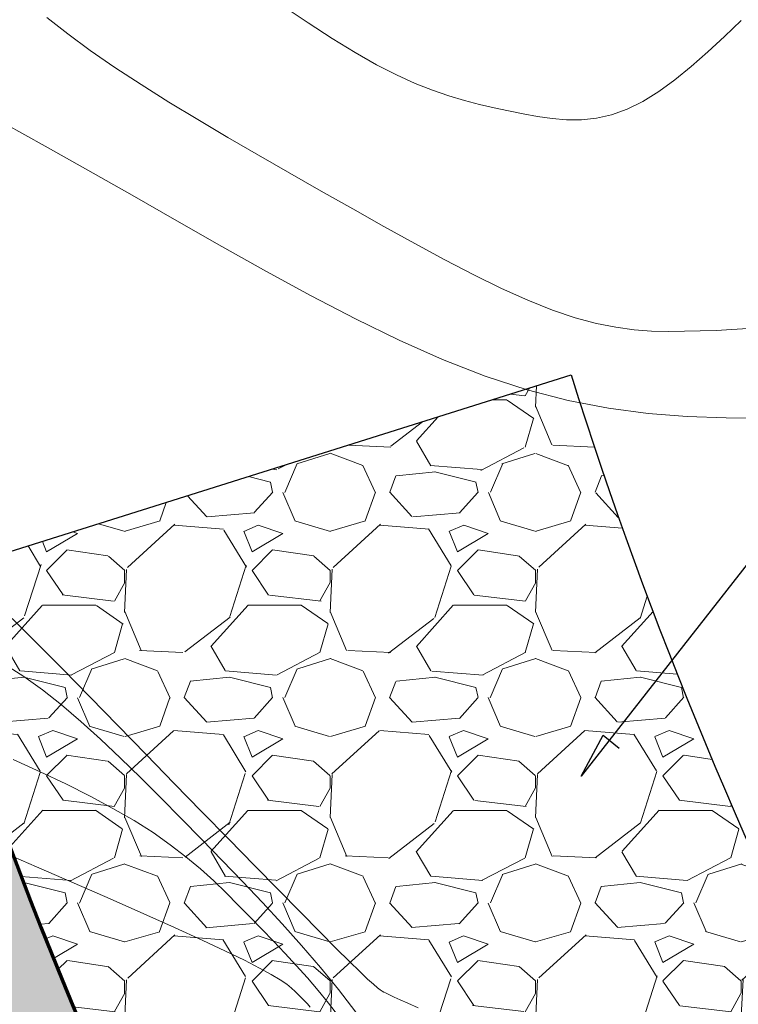
# Model space of a CAD drawing. Units: metres. Extents: x 753007 to 756858, y 8564189 to 8565175.
# Drawn here: x 753362 to 753373, y 8564649 to 8564663 of the extents above; entities that cross this region are included whole.
import ezdxf

# ---------------------------------------------------------------- set-up
doc = ezdxf.new("R2010")
doc.units = ezdxf.units.M
doc.header["$LTSCALE"] = 12.7
doc.header["$MEASUREMENT"] = 0
doc.layers.add('BADEN', color=4, linetype='Continuous')
doc.layers.add('EJE_LINEA', color=5, linetype='Continuous')
for name, color, linetype, lineweight in [('CONT-MJR', 86, 'Continuous', 15), ('CONT-MNR', 24, 'Continuous', 15), ('Hatch', 8, 'Continuous', 13)]:
    doc.layers.add(name, color=color, linetype=linetype, lineweight=lineweight)

msp = doc.modelspace()

# ---------------------------------------------------------------- hatches: boundary and pattern name
at = {"layer": 'Hatch'}
h = msp.add_hatch(dxfattribs=at)
h.set_pattern_fill('GRAVEL', color=256, scale=3, style=0)
h.set_pattern_definition([(228.0128, (753363.1273538754, 8564629.309482751), (-23.99999469647448, -27.00000402482174), [0.403608, -39.957264]), (184.9697, (753362.8573538754, 8564629.00948275), (36.00000315455291, 2.999973921021156), [0.692604, -68.567775]), (132.5104, (753362.1673538754, 8564628.949482752), (29.99997215504044, -33.00002602161359), [0.488364, -48.348096]), (267.2737, (753360.9973538754, 8564628.199482752), (2.999988053181571, 60.0000008849204), [0.630714, -62.440674]), (292.8337, (753360.9673538754, 8564627.569482751), (-15.00002971631142, 35.99998923533333), [0.618465, -61.22811900000001]), (357.2737, (753361.2073538754, 8564626.99948275), (-60.0000008849204, 2.999988053181574), [0.630714, -62.440674]), (37.6942, (753361.8373538754, 8564626.969482752), (-39.00002203685393, -29.99997121548159), [0.8340869999999999, -82.574547]), (72.2553, (753362.4973538754, 8564627.479482751), (21.00003228811623, 65.99998869371757), [0.7874639999999999, -77.958963]), (121.4296, (753362.7373538754, 8564628.229482751), (-24.0000247025291, 38.99998510947771), [0.63285, -62.652219]), (175.2364, (753362.4073538753, 8564628.769482752), (33.00000283895875, -2.999974597983782), [0.7224959999999999, -35.40228899999999]), (222.3974, (753361.6873538754, 8564628.829482751), (-36.0000220532197, -32.99997624604236), [0.9343440000000001, -92.500125]), (138.8141, (753363.9673538754, 8564628.16948275), (-21.00000884041714, 17.99999194002827), [0.318903, -31.571532]), (171.4692, (753363.7273538754, 8564628.379482752), (38.99999485444538, -6.000023730119371), [0.6067109999999999, -60.06453299999999]), (225, (753363.1273538754, 8564628.469482752), (-3.33066907387547e-16, -3.000000928346857), [0.4242629999999999, -3.818376]), (203.1986, (753362.9173538754, 8564628.829482751), (14.99999919200123, 6.000003975794561), [0.228474, -22.618845]), (291.8014, (753362.7073538754, 8564628.739482751), (-2.999999731501946, 9.00000081903231), [0.323109, -15.832386]), (30.9638, (753362.8273538754, 8564628.439482752), (8.999994066863994, 6.000007450622197), [0.5247869999999999, -16.968069]), (161.5651, (753363.2773538755, 8564628.709482752), (6.000001303778886, -2.999995209668123), [0.3794730000000001, -9.107361000000001]), (16.38950000000001, (753360.9673538754, 8564628.739482751), (30.00000659523588, 8.999978129453911), [0.5316, -52.628535]), (70.3462, (753361.4773538754, 8564628.889482751), (-11.99998574211524, -33.00000640681867), [0.445983, -44.152224]), (293.1986, (753363.2773538755, 8564629.309482751), (-6.000003975794561, 14.99999919200123), [0.456945, -22.390374]), (343.6105, (753363.4573538754, 8564628.889482751), (-30.00000659523587, 8.99997812945392), [0.5315999999999999, -52.62853499999999]), (339.444, (753360.9673538754, 8564626.879482752), (-15.00000553362727, 5.999987989264753), [0.51264, -25.119372]), (294.7751, (753361.4473538754, 8564626.699482752), (-14.99997656773551, 33.00001026551735), [0.4295339999999999, -42.52392899999999]), (66.80140000000002, (753363.3073538754, 8564626.309482751), (6.000003975794565, 14.99999919200123), [0.456945, -22.390374]), (17.354, (753363.4873538754, 8564626.729482751), (-39.0000060572905, -11.99998350677735), [0.5028929999999999, -49.78627199999999]), (69.444, (753361.8373538754, 8564626.309482751), (-5.99998798926476, -15.00000553362727), [0.25632, -25.375692]), (101.3099, (753363.1273538754, 8564626.309482751), (-2.999992896484816, 12.00000225669286), [0.15297, -15.144087]), (165.9638, (753363.0973538754, 8564626.459482752), (9.00000163796922, -2.999994172083737), [0.618465, -11.75085]), (186.009, (753362.4973538754, 8564626.609482752), (29.99999925271812, 2.999997952445524), [0.57315, -56.74176900000001]), (303.6901, (753362.8273538754, 8564628.16948275), (-3.000004003521572, 5.999998673313481), [0.432666, -10.383987]), (353.1572, (753363.0673538754, 8564627.809482751), (50.99999809643565, -6.000023993774283), [0.755382, -74.782689]), (60.94540000000001, (753363.8173538754, 8564627.719482752), (-12.00000008159784, -21.00000115370906), [0.308868, -30.578022]), (90, (753363.9673538754, 8564627.989482751), (-3, 3), [0.18, -2.82]), (120.2564, (753362.4373538754, 8564626.699482752), (11.99998466040808, -21.0000073675642), [0.416772, -41.26056000000001]), (48.01279999999999, (753362.2273538754, 8564627.059482751), (23.99999469647448, 27.00000402482175), [0.8072159999999999, -39.553656]), (0, (753362.7673538754, 8564627.659482751), (3, 3), [0.78, -2.22]), (325.3048, (753363.5473538754, 8564627.659482751), (-29.99998277696258, 21.00002582878337), [0.474342, -46.959822]), (254.0546, (753363.9373538754, 8564627.389482751), (-2.999999667889143, -12.00000037995645), [0.436806, -21.403524]), (207.646, (753363.8173538754, 8564626.969482752), (-56.99998742153878, -30.00002313950754), [0.711195, -70.408422]), (175.4261, (753363.1873538754, 8564626.639482751), (-39.0000016749364, 2.999984403483252), [0.7523969999999999, -74.48722199999999])])
edge = h.paths.add_edge_path()
edge.add_line((753370.5054951415, 8564658.043237513), (753360.9673538754, 8564655.03927664))
edge.add_arc((753432.313554092, 8564677.509152992), 74.80090660255061, 197.4813758640589, 217.7305005827623)
edge.add_line((753373.1536753939, 8564631.73487658), (753377.3515057943, 8564626.309482751))
edge.add_line((753377.3515057943, 8564626.309482751), (753385.2612112177, 8564632.428025074))
edge.add_line((753385.2612112177, 8564632.428025074), (753380.8455333258, 8564638.136363685))
edge.add_arc((753432.317566303, 8564677.510843115), 64.80524522882732, 197.4817315303176, 217.4148469671371, ccw=False)
h = msp.add_hatch(dxfattribs=at)
h.set_pattern_fill('DOTS', color=160, scale=4, style=0)
h.set_pattern_definition([(0, (753352.045651092, 8564620.55717506), (0.125, 0.25), [0, -0.25])])
edge = h.paths.add_edge_path()
edge.add_line((753360.967350066, 8564655.039275376), (753352.045651092, 8564652.075949747))
edge.add_arc((753432.3121540827, 8564677.508254685), 84.19924962130274, 197.5807165906112, 217.7305958813233)
edge.add_line((753365.7192314862, 8564625.982568888), (753369.9170618865, 8564620.55717506))
edge.add_line((753369.9170618865, 8564620.55717506), (753377.3515057944, 8564626.309482753))
edge.add_line((753377.3515057944, 8564626.309482753), (753373.1536753939, 8564631.73487658))
edge.add_arc((753432.3136629977, 8564677.509222824), 74.80103546948706, 197.481401872298, 217.7304918396603, ccw=False)
h = msp.add_hatch(dxfattribs=at)
h.set_pattern_fill('GRAVEL', color=256, style=0)
h.set_pattern_definition([(228.0128, (753345.7494191816, 8564617.053240526), (-7.999998232158162, -9.000001341607247), [0.134536, -13.319088]), (184.9697, (753345.6594191816, 8564616.953240527), (12.00000105151764, 0.9999913070070519), [0.230868, -22.855925]), (132.5104, (753345.4294191817, 8564616.933240527), (9.999990718346812, -11.0000086738712), [0.162788, -16.116032]), (267.2737, (753345.0394191816, 8564616.683240527), (0.9999960177271904, 20.00000029497347), [0.210238, -20.813558]), (292.8337, (753345.0294191816, 8564616.473240526), (-5.00000990543714, 11.99999641177778), [0.206155, -20.409373]), (357.2737, (753345.1094191816, 8564616.283240527), (-20.00000029497347, 0.9999960177271915), [0.210238, -20.813558]), (37.6942, (753345.3194191817, 8564616.273240527), (-13.00000734561798, -9.99999040516053), [0.278029, -27.524849]), (72.2553, (753345.5394191816, 8564616.443240527), (7.000010762705409, 21.99999623123919), [0.262488, -25.986321]), (121.4296, (753345.6194191816, 8564616.693240527), (-8.000008234176365, 12.99999503649257), [0.21095, -20.884073]), (175.2364, (753345.5094191816, 8564616.873240527), (11.00000094631958, -0.9999915326612605), [0.240832, -11.800763]), (222.3974, (753345.2694191816, 8564616.893240526), (-12.00000735107323, -10.99999208201412), [0.311448, -30.833375]), (138.8141, (753346.0294191816, 8564616.673240526), (-7.000002946805715, 5.999997313342756), [0.106301, -10.523844]), (171.4692, (753345.9494191817, 8564616.743240526), (12.99999828481513, -2.00000791003979), [0.202237, -20.021511]), (225, (753345.7494191816, 8564616.773240527), (-1.110223024625157e-16, -1.000000309448952), [0.141421, -1.272792]), (203.1986, (753345.6794191817, 8564616.893240526), (4.999999730667075, 2.000001325264854), [0.076158, -7.539615]), (291.8014, (753345.6094191816, 8564616.863240527), (-0.9999999105006487, 3.00000027301077), [0.107703, -5.277462]), (30.9638, (753345.6494191816, 8564616.763240527), (2.999998022287998, 2.000002483540733), [0.174929, -5.656022999999999]), (161.5651, (753345.7994191817, 8564616.853240527), (2.000000434592962, -0.9999984032227077), [0.126491, -3.035787]), (16.38950000000001, (753345.0294191816, 8564616.863240527), (10.00000219841196, 2.99999270981797), [0.1772, -17.542845]), (70.3462, (753345.1994191817, 8564616.913240526), (-3.999995247371745, -11.00000213560622), [0.148661, -14.717408]), (293.1986, (753345.7994191817, 8564617.053240526), (-2.000001325264854, 4.999999730667075), [0.152315, -7.463458]), (343.6105, (753345.8594191816, 8564616.913240526), (-10.00000219841196, 2.999992709817974), [0.1772, -17.542845]), (339.444, (753345.0294191816, 8564616.243240526), (-5.000001844542423, 1.999995996421584), [0.17088, -8.373124]), (294.7751, (753345.1894191817, 8564616.183240527), (-4.99999218924517, 11.00000342183912), [0.143178, -14.174643]), (66.80140000000002, (753345.8094191817, 8564616.053240526), (2.000001325264855, 4.999999730667075), [0.152315, -7.463458]), (17.354, (753345.8694191816, 8564616.193240527), (-13.00000201909683, -3.999994502259118), [0.167631, -16.59542399999999]), (69.444, (753345.3194191817, 8564616.053240526), (-1.999995996421587, -5.000001844542422), [0.08544, -8.458563999999999]), (101.3099, (753345.7494191816, 8564616.053240526), (-0.9999976321616053, 4.000000752230952), [0.05099, -5.048029]), (165.9638, (753345.7394191816, 8564616.103240527), (3.00000054598974, -0.9999980573612457), [0.206155, -3.91695]), (186.009, (753345.5394191816, 8564616.153240526), (9.99999975090604, 0.9999993174818415), [0.19105, -18.913923]), (303.6901, (753345.6494191816, 8564616.673240526), (-1.000001334507191, 1.99999955777116), [0.144222, -3.461329]), (353.1572, (753345.7294191816, 8564616.553240526), (16.99999936547855, -2.000007997924761), [0.251794, -24.927563]), (60.94540000000001, (753345.9794191816, 8564616.523240527), (-4.000000027199279, -7.000000384569686), [0.102956, -10.192674]), (90, (753346.0294191816, 8564616.613240527), (-0.9999999999999999, 1), [0.06, -0.94]), (120.2564, (753345.5194191816, 8564616.183240527), (3.999994886802694, -7.000002455854734), [0.138924, -13.75352]), (48.01279999999999, (753345.4494191817, 8564616.303240526), (7.99999823215816, 9.000001341607248), [0.269072, -13.184552]), (0, (753345.6294191816, 8564616.503240526), (1, 1), [0.26, -0.74]), (325.3048, (753345.8894191816, 8564616.503240526), (-9.999994258987526, 7.000008609594458), [0.158114, -15.653274]), (254.0546, (753346.0194191816, 8564616.413240526), (-0.9999998892963811, -4.000000126652151), [0.145602, -7.134508]), (207.646, (753345.9794191816, 8564616.273240527), (-18.99999580717959, -10.00000771316918), [0.237065, -23.469474]), (175.4261, (753345.7694191816, 8564616.163240526), (-13.00000055831213, 0.999994801161084), [0.2507989999999999, -24.82907399999999])])
edge = h.paths.add_edge_path()
edge.add_line((753352.045651092, 8564652.075949747), (753345.0294191816, 8564649.852868602))
edge.add_arc((753432.3121541037, 8564677.508254694), 91.55924964400091, 197.5807165918635, 217.73060052206)
edge.add_line((753359.8982350978, 8564621.478614952), (753364.0960504871, 8564616.053240526))
edge.add_line((753364.0960504871, 8564616.053240526), (753369.9170618863, 8564620.55717506))
edge.add_line((753369.9170618863, 8564620.55717506), (753365.7192314862, 8564625.982568888))
edge.add_arc((753432.31215415, 8564677.508254727), 84.1992497004595, 197.5807166040451, 217.7305958763597, ccw=False)

# ---------------------------------------------------------------- linework, layer by layer
at = {"layer": 'BADEN', "color": 7}
msp.add_line((753360.9673500472, 8564655.039275436), (753370.5054951415, 8564658.043237513), dxfattribs=at)
at = {"layer": 'BADEN', "color": 7, "elevation": 1122}
msp.add_lwpolyline([(753386.7734354523, 8564659.52667037), (753376.4034202663, 8564659.52667037), (753370.6518715911, 8564652.183607155), (753370.9726979873, 8564652.78286114), (753371.2067664479, 8564652.590991043)], dxfattribs=at)
at = {"layer": 'BADEN', "color": 7}
msp.add_arc((753432.3136629981, 8564677.509222824), 64.80103546956639, 197.4814018241824, 217.7304854170854, dxfattribs=at)
at = {"layer": 'CONT-MJR'}
for p, q in [((753366.6659699325, 8564663.187273089, 1120), (753366.3006372496, 8564663.433045318, 1120)), ((753367.0169203769, 8564662.960207842, 1120), (753366.6659699325, 8564663.187273089, 1120)), ((753372.9878793042, 8564663.220926408, 1120), (753372.7441504642, 8564662.987224145, 1120)), ((753367.3506121354, 8564662.755590977, 1120), (753367.0169203769, 8564662.960207842, 1120)), ((753372.7441504642, 8564662.987224145, 1120), (753372.5014798179, 8564662.762372682, 1120)), ((753367.66416876, 8564662.577163892, 1120), (753367.3506121354, 8564662.755590977, 1120)), ((753372.5014798179, 8564662.762372682, 1120), (753372.2603964624, 8564662.550797416, 1120)), ((753367.9556726188, 8564662.42742085, 1120), (753367.66416876, 8564662.577163892, 1120)), ((753372.2603964624, 8564662.550797416, 1120), (753372.0214294947, 8564662.356923753, 1120)), ((753368.227041344, 8564662.303867588, 1120), (753367.9556726188, 8564662.42742085, 1120)), ((753368.4811513831, 8564662.202762704, 1120), (753368.227041344, 8564662.303867588, 1120)), ((753372.0214294947, 8564662.356923753, 1120), (753371.7851080116, 8564662.185177086, 1120)), ((753368.7208791836, 8564662.120364808, 1120), (753368.4811513831, 8564662.202762704, 1120)), ((753371.7851080116, 8564662.185177086, 1120), (753371.5519611102, 8564662.03998282, 1120)), ((753368.9491011936, 8564662.052932497, 1120), (753368.7208791836, 8564662.120364808, 1120)), ((753369.1686938603, 8564661.996724378, 1120), (753368.9491011936, 8564662.052932497, 1120)), ((753371.5519611102, 8564662.03998282, 1120), (753371.3225178876, 8564661.925766354, 1120)), ((753369.3825336318, 8564661.947999055, 1120), (753369.1686938603, 8564661.996724378, 1120)), ((753369.5934969555, 8564661.903015126, 1120), (753369.3825336318, 8564661.947999055, 1120)), ((753369.8040690542, 8564661.859392332, 1120), (753369.5934969555, 8564661.903015126, 1120)), ((753371.3225178876, 8564661.925766354, 1120), (753371.0971310746, 8564661.845477952, 1120)), ((753370.0151702499, 8564661.820194935, 1120), (753369.8040690542, 8564661.859392332, 1120)), ((753370.2273296393, 8564661.78984834, 1120), (753370.0151702499, 8564661.820194935, 1120)), ((753370.4410763195, 8564661.772777943, 1120), (753370.2273296393, 8564661.78984834, 1120)), ((753370.6569393876, 8564661.773409149, 1120), (753370.4410763195, 8564661.772777943, 1120)), ((753370.8754479403, 8564661.79616735, 1120), (753370.6569393876, 8564661.773409149, 1120)), ((753371.0971310746, 8564661.845477952, 1120), (753370.8754479403, 8564661.79616735, 1120)), ((753362.3606130853, 8564652.42587606, 1125), (753362.7511521105, 8564652.246854736, 1125)), ((753362.7511521105, 8564652.246854736, 1125), (753363.1265272489, 8564652.068065723, 1125)), ((753363.1265272489, 8564652.068065723, 1125), (753363.4829475288, 8564651.889567105, 1125)), ((753363.4829475288, 8564651.889567105, 1125), (753363.8166219788, 8564651.711416956, 1125)), ((753363.8166219788, 8564651.711416956, 1125), (753364.1237596272, 8564651.533673355, 1125)), ((753364.1237596272, 8564651.533673355, 1125), (753364.4018331593, 8564651.356375022, 1125)), ((753364.4018331593, 8564651.356375022, 1125), (753364.6533698898, 8564651.179483239, 1125)), ((753364.6533698898, 8564651.179483239, 1125), (753364.8821607901, 8564651.002939925, 1125)), ((753364.8821607901, 8564651.002939925, 1125), (753365.0919968322, 8564650.826687003, 1125)), ((753365.0919968322, 8564650.826687003, 1125), (753365.2866689875, 8564650.650666395, 1125)), ((753365.2866689875, 8564650.650666395, 1125), (753365.4699682277, 8564650.474820022, 1125)), ((753365.4699682277, 8564650.474820022, 1125), (753365.6456855247, 8564650.299089806, 1125)), ((753365.6456855247, 8564650.299089806, 1125), (753365.8176118501, 8564650.123417668, 1125)), ((753365.8176118501, 8564650.123417668, 1125), (753365.9887552336, 8564649.947670687, 1125)), ((753365.9887552336, 8564649.947670687, 1125), (753366.1589919382, 8564649.771416564, 1125)), ((753366.1589919382, 8564649.771416564, 1125), (753366.327415285, 8564649.594148157, 1125)), ((753366.327415285, 8564649.594148157, 1125), (753366.4931185953, 8564649.415358327, 1125)), ((753366.4931185953, 8564649.415358327, 1125), (753366.65519519, 8564649.234539932, 1125)), ((753366.65519519, 8564649.234539932, 1125), (753366.8127383902, 8564649.05118583, 1125)), ((753366.8127383902, 8564649.05118583, 1125), (753366.9648415172, 8564648.864788877, 1125)), ((753366.9648415172, 8564648.864788877, 1125), (753367.110597892, 8564648.674841937, 1125))]:
    msp.add_line(p, q, dxfattribs=at)
at = {"layer": 'CONT-MNR'}
for p, q in [((753362.8523728736, 8564663.26773576, 1121), (753363.1560193903, 8564663.027908405, 1121)), ((753363.1560193903, 8564663.027908405, 1121), (753363.4852952617, 8564662.78439663, 1121)), ((753363.4852952617, 8564662.78439663, 1121), (753363.8426413785, 8564662.536849538, 1121)), ((753363.8426413785, 8564662.536849538, 1121), (753364.2256168497, 8564662.285618026, 1121)), ((753364.2256168497, 8564662.285618026, 1121), (753364.630560339, 8564662.03122844, 1121)), ((753364.630560339, 8564662.03122844, 1121), (753365.0538105102, 8564661.774207124, 1121)), ((753365.0538105102, 8564661.774207124, 1121), (753365.491706027, 8564661.515080428, 1121)), ((753362.2329236114, 8564661.718089849, 1122), (753362.8265802164, 8564661.386410233, 1122)), ((753365.491706027, 8564661.515080428, 1121), (753365.9405855527, 8564661.254374692, 1121)), ((753362.8265802164, 8564661.386410233, 1122), (753363.4506652666, 8564661.034192307, 1122)), ((753365.9405855527, 8564661.254374692, 1121), (753366.3967877512, 8564660.992616268, 1121)), ((753363.4506652666, 8564661.034192307, 1122), (753364.0950359469, 8564660.668282175, 1122)), ((753366.3967877512, 8564660.992616268, 1121), (753366.856651286, 8564660.730331495, 1121)), ((753366.856651286, 8564660.730331495, 1121), (753367.316528585, 8564660.468660576, 1121)), ((753364.0950359469, 8564660.668282175, 1122), (753364.7495494424, 8564660.295525944, 1122)), ((753367.316528585, 8564660.468660576, 1121), (753367.7728271325, 8564660.211199118, 1121)), ((753364.7495494424, 8564660.295525944, 1122), (753365.40549024, 8564659.922646316, 1122)), ((753367.7728271325, 8564660.211199118, 1121), (753368.2219681768, 8564659.96215658, 1121)), ((753365.40549024, 8564659.922646316, 1122), (753366.0598520341, 8564659.555872433, 1122)), ((753368.2219681768, 8564659.96215658, 1121), (753368.6603729664, 8564659.725742428, 1121)), ((753368.6603729664, 8564659.725742428, 1121), (753369.0844627501, 8564659.506166117, 1121)), ((753366.0598520341, 8564659.555872433, 1122), (753366.7110558215, 8564659.201310035, 1122)), ((753369.0844627501, 8564659.506166117, 1121), (753369.4906587758, 8564659.307637112, 1121)), ((753369.4906587758, 8564659.307637112, 1121), (753369.8753822923, 8564659.134364873, 1121)), ((753366.7110558215, 8564659.201310035, 1122), (753367.3575225989, 8564658.865064865, 1122)), ((753369.8753822923, 8564659.134364873, 1121), (753370.2350545479, 8564658.99055886, 1121)), ((753370.2350545479, 8564658.99055886, 1121), (753370.5672897084, 8564658.879025383, 1121)), ((753367.3575225989, 8564658.865064865, 1122), (753367.9976733628, 8564658.55324267, 1122)), ((753370.5672897084, 8564658.879025383, 1121), (753370.874473608, 8564658.79695813, 1121)), ((753370.874473608, 8564658.79695813, 1121), (753371.1601849984, 8564658.740147643, 1121)), ((753371.1601849984, 8564658.740147643, 1121), (753371.4280026311, 8564658.70438446, 1121)), ((753371.4280026311, 8564658.70438446, 1121), (753371.6815052575, 8564658.685459122, 1121)), ((753372.6233317497, 8564658.695207177, 1121), (753372.85467774, 8564658.706150485, 1121)), ((753372.85467774, 8564658.706150485, 1121), (753373.085873442, 8564658.723797167, 1121)), ((753371.6815052575, 8564658.685459122, 1121), (753371.9242716292, 8564658.679162165, 1121)), ((753371.9242716292, 8564658.679162165, 1121), (753372.159880498, 8564658.681284131, 1121)), ((753372.159880498, 8564658.681284131, 1121), (753372.3919106151, 8564658.687615559, 1121)), ((753372.3919106151, 8564658.687615559, 1121), (753372.6233317497, 8564658.695207177, 1121)), ((753367.9976733628, 8564658.55324267, 1122), (753368.6299291102, 8564658.271949189, 1122)), ((753368.6299291102, 8564658.271949189, 1122), (753369.2527108373, 8564658.027290165, 1122)), ((753369.2527108373, 8564658.027290165, 1122), (753369.8644395409, 8564657.825371342, 1122)), ((753369.8644395409, 8564657.825371342, 1122), (753370.4640625522, 8564657.670263218, 1122)), ((753370.4640625522, 8564657.670263218, 1122), (753371.0526325402, 8564657.557895293, 1122)), ((753371.0526325402, 8564657.557895293, 1122), (753371.6317285079, 8564657.48216183, 1122)), ((753371.6317285079, 8564657.48216183, 1122), (753372.2029294589, 8564657.436957078, 1122)), ((753372.2029294589, 8564657.436957078, 1122), (753372.7678143966, 8564657.4161753, 1122)), ((753372.7678143966, 8564657.4161753, 1122), (753373.3279623243, 8564657.413710753, 1122)), ((753362.3451633094, 8564654.486019764, 1123), (753362.7058529225, 8564654.124469766, 1123)), ((753362.7058529225, 8564654.124469766, 1123), (753363.0867571966, 8564653.73890947, 1123)), ((753362.2493987724, 8564653.810697263, 1124), (753362.5162462925, 8564653.636624236, 1124)), ((753363.0867571966, 8564653.73890947, 1123), (753363.4828224664, 8564653.33534145, 1123)), ((753362.5162462925, 8564653.636624236, 1124), (753362.7882436721, 8564653.440996414, 1124)), ((753362.7882436721, 8564653.440996414, 1124), (753363.0658813741, 8564653.221760958, 1124)), ((753363.4828224664, 8564653.33534145, 1123), (753363.8889950668, 8564652.91976828, 1123)), ((753363.0658813741, 8564653.221760958, 1124), (753363.3486689356, 8564652.980970709, 1124)), ((753363.3486689356, 8564652.980970709, 1124), (753363.6358706624, 8564652.721704919, 1124)), ((753363.8889950668, 8564652.91976828, 1123), (753364.3002213322, 8564652.498192534, 1123)), ((753363.6358706624, 8564652.721704919, 1124), (753363.9267508604, 8564652.447042847, 1124)), ((753363.9267508604, 8564652.447042847, 1124), (753364.2205738351, 8564652.160063751, 1124)), ((753364.3002213322, 8564652.498192534, 1123), (753364.7112734703, 8564652.076687185, 1123)), ((753364.2205738351, 8564652.160063751, 1124), (753364.5166038926, 8564651.863846885, 1124)), ((753364.7112734703, 8564652.076687185, 1123), (753365.1162271783, 8564651.661606794, 1123)), ((753364.5166038926, 8564651.863846885, 1124), (753364.8141053384, 8564651.561471505, 1124)), ((753365.1162271783, 8564651.661606794, 1123), (753365.508984026, 8564651.259376315, 1123)), ((753364.8141053384, 8564651.561471505, 1124), (753365.1123424786, 8564651.25601687, 1124)), ((753365.1123424786, 8564651.25601687, 1124), (753365.4104390264, 8564650.9499018, 1124)), ((753365.508984026, 8564651.259376315, 1123), (753365.8834455835, 8564650.876420708, 1123)), ((753362.1317547569, 8564651.103252228, 1126), (753362.6986088881, 8564650.857116692, 1126)), ((753365.4104390264, 8564650.9499018, 1124), (753365.7069563263, 8564650.642903397, 1124)), ((753362.6986088881, 8564650.857116692, 1126), (753363.248827744, 8564650.617371982, 1126)), ((753365.8834455835, 8564650.876420708, 1123), (753366.2335134207, 8564650.519164927, 1123)), ((753363.248827744, 8564650.617371982, 1126), (753363.7740936873, 8564650.387213511, 1126)), ((753365.7069563263, 8564650.642903397, 1124), (753366.0003151301, 8564650.33413832, 1124)), ((753366.2335134207, 8564650.519164927, 1123), (753366.5530891073, 8564650.194033932, 1123)), ((753363.7740936873, 8564650.387213511, 1126), (753364.2660890804, 8564650.169836696, 1126)), ((753366.0003151301, 8564650.33413832, 1124), (753366.2889361898, 8564650.022723237, 1124)), ((753364.2660890804, 8564650.169836696, 1126), (753364.7164962855, 8564649.968436945, 1126)), ((753366.5530891073, 8564650.194033932, 1123), (753366.8360742134, 8564649.907452676, 1123)), ((753364.7164962855, 8564649.968436945, 1126), (753365.1169976655, 8564649.786209675, 1126)), ((753366.2889361898, 8564650.022723237, 1124), (753366.5712402578, 8564649.707774809, 1124)), ((753365.1169976655, 8564649.786209675, 1126), (753365.4592755823, 8564649.626350297, 1126)), ((753366.8360742134, 8564649.907452676, 1123), (753367.076370309, 8564649.665846117, 1123)), ((753366.5712402578, 8564649.707774809, 1124), (753366.8456480857, 8564649.388409702, 1124)), ((753367.076370309, 8564649.665846117, 1123), (753367.2699117737, 8564649.47349756, 1123)), ((753365.4592755823, 8564649.626350297, 1126), (753365.7377849447, 8564649.490989085, 1126)), ((753365.7377849447, 8564649.490989085, 1126), (753365.958070844, 8564649.377995769, 1126)), ((753365.958070844, 8564649.377995769, 1126), (753366.1284509179, 8564649.28417493, 1126)), ((753366.8456480857, 8564649.388409702, 1124), (753367.1105804256, 8564649.063744579, 1124)), ((753367.2699117737, 8564649.47349756, 1123), (753367.4207642277, 8564649.326123703, 1123)), ((753366.1284509179, 8564649.28417493, 1126), (753366.2572428039, 8564649.206331158, 1126)), ((753366.2572428039, 8564649.206331158, 1126), (753366.3527641398, 8564649.14126904, 1126)), ((753367.4207642277, 8564649.326123703, 1123), (753367.5350261013, 8564649.217299586, 1123)), ((753367.5350261013, 8564649.217299586, 1123), (753367.6187958245, 8564649.140600251, 1123)), ((753366.3527641398, 8564649.14126904, 1126), (753366.423332563, 8564649.08579316, 1126)), ((753366.423332563, 8564649.08579316, 1126), (753366.477265711, 8564649.036708107, 1126)), ((753367.1105804256, 8564649.063744579, 1124), (753367.3644580295, 8564648.732896103, 1124)), ((753367.6187958245, 8564649.140600251, 1123), (753367.678171827, 8564649.089600746, 1123)), ((753367.678171827, 8564649.089600746, 1123), (753367.7192525393, 8564649.05787611, 1123)), ((753366.477265711, 8564649.036708107, 1126), (753366.5228812214, 8564648.990818467, 1126)), ((753366.5228812214, 8564648.990818467, 1126), (753366.5670714406, 8564648.945439572, 1126)), ((753366.5670714406, 8564648.945439572, 1126), (753366.6110275502, 8564648.89992973, 1126)), ((753367.7192525393, 8564649.05787611, 1123), (753367.7481363916, 8564649.039001388, 1123)), ((753367.7481363916, 8564649.039001388, 1123), (753367.7709218137, 8564649.026551625, 1123)), ((753367.7709218137, 8564649.026551625, 1123), (753367.7937130125, 8564649.01474105, 1123)), ((753367.7937130125, 8564649.01474105, 1123), (753367.8226373016, 8564649.000340672, 1123)), ((753367.8226373016, 8564649.000340672, 1123), (753367.8638277713, 8564648.98076068, 1123)), ((753367.8638277713, 8564648.98076068, 1123), (753367.9234175117, 8564648.953411272, 1123)), ((753367.9234175117, 8564648.953411272, 1123), (753368.0075396132, 8564648.91570264, 1123)), ((753366.6110275502, 8564648.89992973, 1126), (753366.65451544, 8564648.854157994, 1126)), ((753366.65451544, 8564648.854157994, 1126), (753366.6973010006, 8564648.807993418, 1126)), ((753368.0075396132, 8564648.91570264, 1123), (753368.1223271661, 8564648.86504498, 1123)), ((753368.1223271661, 8564648.86504498, 1123), (753368.2739132609, 8564648.798848482, 1123))]:
    msp.add_line(p, q, dxfattribs=at)
at = {"layer": 'EJE_LINEA'}
msp.add_arc((753432.3127879859, 8564677.508661624), 80, 179.4361110764439, 217.7305555824757, dxfattribs=at)
at = {"layer": 'Hatch', "color": 160, "lineweight": 70}
for centre, radius, start, end in [((753432.3136629981, 8564677.509222824), 74.80103546956639, 197.4814018241824, 217.7304854170854), ((753432.312154073, 8564677.50825468), 84.19924961107733, 197.5807165890524, 217.7306005269216)]:
    msp.add_arc(centre, radius, start, end, dxfattribs=at)

doc.saveas('drawing.dxf')
